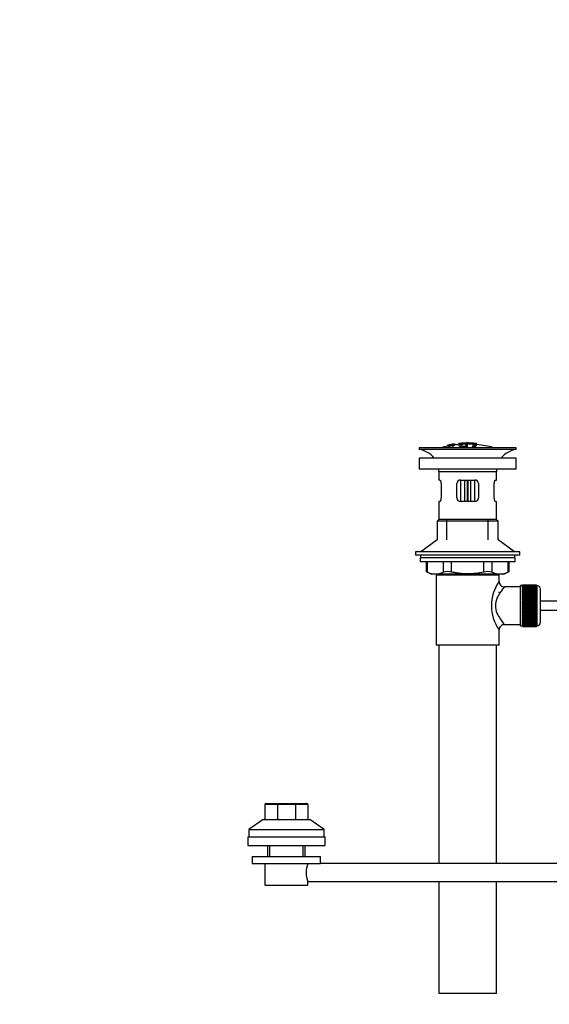
# Model space of a CAD drawing. Units: millimetres. Extents: x 0 to 1492, y 0 to 1831.
# Drawn here: x 0 to 295, y 734 to 1283 of the extents above; entities that cross this region are included whole.
import ezdxf
from ezdxf import colors
from ezdxf.entities.mleader import LeaderData, LeaderLine
from ezdxf.math import Vec2, Vec3

# ---------------------------------------------------------------- set-up
doc = ezdxf.new("R2010")
doc.units = ezdxf.units.MM
doc.layers.add('DV4_Défaut', color=7, linetype='Continuous')
doc.layers.add('Défaut', color=7, linetype='Continuous')

# ---------------------------------------------------------------- blocks, each defined once
blk = doc.blocks.new('_DOT')
at = {"color": 0}
blk.add_line((0, 0), (-1, 0), dxfattribs=at)
at = {"color": 0, "const_width": 0.333}
blk.add_lwpolyline([(-0.1665, 0, 1), (0.1665, 0, 1)], format="xyb", close=True, dxfattribs=at)
blk = doc.blocks.new('SE3')
at = {"layer": 'DV4_Défaut', "color": 7, "linetype": 'Continuous'}
for p, q in [((276.33, 1044.32), (222.33, 1044.32)), ((222.33, 1044.32), (222.33, 1043.32)), ((276.33, 1043.32), (222.33, 1043.32)), ((238.26, 1045.43), (238.26, 1045.49)), ((238.26, 1045.43), (238.26, 1045.25)), ((239.51, 1045.59), (239.55, 1045.54)), ((239.55, 1045.54), (239.55, 1045.21)), ((240.42, 1046.17), (239.98, 1046.09)), ((241.04, 1045.39), (241, 1045.48)), ((241.04, 1045.39), (241.04, 1044.32)), ((242.13, 1046.48), (242.13, 1046.46)), ((242.13, 1046.46), (242.13, 1046.36)), ((242.13, 1046.19), (242.13, 1046.13)), ((242.13, 1046.13), (242.13, 1045.96)), ((244.33, 1046.67), (244.33, 1045.77)), ((244.83, 1046.68), (244.83, 1046.07)), ((248.33, 1046.09), (248.33, 1045.67)), ((248.33, 1045.18), (248.33, 1044.93)), ((248.83, 1046.96), (248.83, 1047.04)), ((249.33, 1045.68), (249.33, 1046.1)), ((249.33, 1044.77), (249.33, 1045.19)), ((249.83, 1047.04), (249.83, 1046.96)), ((252.66, 1044.87), (252.66, 1044.32)), ((253.83, 1046.68), (253.83, 1046.07)), ((254.33, 1045.77), (254.33, 1046.67)), ((254.33, 1046.45), (254.33, 1046.1)), ((276.33, 1043.32), (276.33, 1044.32)), ((276.33, 1038.42), (222.33, 1038.42)), ((222.33, 1038.42), (222.33, 1032.42)), ((276.33, 1032.42), (276.33, 1038.42)), ((276.33, 1032.42), (222.33, 1032.42)), ((265.33, 1030.82), (233.33, 1030.82)), ((233.33, 1030.82), (233.33, 1026.32)), ((233.84, 1026.32), (233.33, 1026.32)), ((245.33, 1026.32), (245.33, 1014.32)), ((245.33, 1026.32), (253.33, 1026.32)), ((247.83, 1014.32), (247.83, 1026.32)), ((249, 1026.32), (249, 1014.32)), ((249.66, 1014.32), (249.66, 1026.32)), ((250.83, 1026.32), (250.83, 1014.32)), ((253.33, 1014.32), (253.33, 1026.32)), ((264.82, 1026.32), (265.33, 1026.32)), ((265.33, 1026.32), (265.33, 1030.82)), ((234.5, 1024.32), (234.5, 1016.32)), ((243.33, 1016.32), (243.33, 1024.32)), ((255.33, 1024.32), (255.33, 1016.32)), ((264.16, 1016.32), (264.16, 1024.32)), ((233.84, 1014.32), (233.33, 1014.32)), ((233.33, 1014.32), (233.33, 1004.32)), ((253.33, 1014.32), (245.33, 1014.32)), ((264.82, 1014.32), (265.33, 1014.32)), ((265.33, 1004.32), (265.33, 1014.32)), ((233.33, 1004.32), (232.33, 1003.32)), ((265.33, 1004.32), (233.33, 1004.32)), ((237.83, 992.97), (237.83, 1004.32)), ((260.83, 992.97), (260.83, 1004.32)), ((266.33, 1003.32), (265.33, 1004.32)), ((266.33, 1003.32), (232.33, 1003.32)), ((232.33, 1003.32), (232.33, 992.97)), ((266.33, 992.97), (266.33, 1003.32)), ((232.33, 992.97), (223.33, 986.42)), ((275.33, 986.42), (266.33, 992.97)), ((278.33, 986.42), (220.33, 986.42)), ((220.33, 986.42), (220.33, 984.42)), ((278.33, 984.42), (220.33, 984.42)), ((275.83, 983.02), (222.83, 983.02)), ((222.83, 983.02), (222.83, 980.82)), ((223.08, 984.42), (223.08, 983.02)), ((275.58, 983.02), (275.58, 984.42)), ((275.83, 980.82), (275.83, 983.02)), ((278.33, 984.42), (278.33, 986.42)), ((275.83, 980.82), (222.83, 980.82)), ((226.15, 980.82), (226.15, 975.3)), ((226.81, 980.82), (226.81, 975.06)), ((235.91, 975.06), (235.91, 980.82)), ((240.24, 980.82), (240.24, 975.06)), ((258.42, 975.06), (258.42, 980.82)), ((262.75, 980.82), (262.75, 975.06)), ((271.85, 975.06), (271.85, 980.82)), ((272.52, 975.3), (272.52, 980.82)), ((226.15, 975.32), (229.15, 973.82)), ((269.52, 973.82), (229.15, 973.82)), ((266.83, 973.32), (231.83, 973.32)), ((231.83, 973.32), (231.83, 934.32)), ((232.33, 973.82), (232.33, 973.32)), ((237.83, 973.32), (237.83, 973.82)), ((260.83, 973.32), (260.83, 973.82)), ((266.33, 973.32), (266.33, 973.82)), ((266.83, 969.82), (266.83, 973.32)), ((269.52, 973.82), (272.52, 975.32)), ((278.83, 966.82), (269.75, 966.82)), ((278.83, 945.07), (278.83, 967.57)), ((279.83, 967.57), (278.83, 967.57)), ((279.83, 967.82), (279.83, 967.8)), ((287.63, 967.82), (279.83, 967.82)), ((279.83, 967.8), (287.63, 967.8)), ((279.83, 967.75), (279.83, 967.8)), ((279.83, 967.75), (279.83, 967.68)), ((287.63, 967.75), (279.83, 967.75)), ((279.83, 967.68), (287.63, 967.68)), ((279.83, 967.6), (279.83, 967.68)), ((279.83, 967.6), (279.83, 967.47)), ((287.63, 967.6), (279.83, 967.6)), ((279.83, 967.47), (287.63, 967.47)), ((279.83, 967.35), (279.83, 967.47)), ((279.83, 967.35), (279.83, 967.17)), ((287.63, 967.35), (279.83, 967.35)), ((279.83, 967.17), (287.63, 967.17)), ((279.83, 967.01), (279.83, 967.17)), ((279.83, 967.01), (279.83, 966.78)), ((287.63, 967.01), (279.83, 967.01)), ((279.83, 966.78), (287.63, 966.78)), ((279.83, 966.58), (279.83, 966.78)), ((279.83, 966.58), (279.83, 966.31)), ((287.63, 966.58), (279.83, 966.58)), ((279.83, 966.31), (287.63, 966.31)), ((279.83, 966.07), (279.83, 966.31)), ((279.83, 966.07), (279.83, 965.76)), ((287.63, 966.07), (279.83, 966.07)), ((279.83, 965.76), (287.63, 965.76)), ((279.83, 965.49), (279.83, 965.76)), ((279.83, 965.49), (279.83, 965.13)), ((287.63, 965.49), (279.83, 965.49)), ((287.63, 967.82), (287.63, 967.8)), ((287.63, 967.8), (287.63, 967.75)), ((287.63, 967.75), (287.63, 967.68)), ((287.63, 967.68), (287.63, 967.6)), ((287.63, 967.6), (287.63, 967.47)), ((287.83, 967.57), (287.63, 967.57)), ((287.63, 967.47), (287.63, 967.35)), ((287.63, 967.35), (287.63, 967.17)), ((287.63, 967.17), (287.63, 967.01)), ((287.63, 967.01), (287.63, 966.78)), ((287.63, 966.78), (287.63, 966.58)), ((287.63, 966.58), (287.63, 966.31)), ((287.63, 966.31), (287.63, 966.07)), ((287.63, 966.07), (287.63, 965.76)), ((287.63, 965.76), (287.63, 965.49)), ((287.63, 965.49), (287.63, 965.13)), ((287.83, 967.57), (287.83, 945.07)), ((289.83, 947.07), (289.83, 965.57)), ((266.83, 963.48), (266.83, 964.07)), ((279.83, 965.13), (287.63, 965.13)), ((279.83, 964.83), (279.83, 965.13)), ((279.83, 964.83), (279.83, 964.44)), ((287.63, 964.83), (279.83, 964.83)), ((279.83, 964.44), (287.63, 964.44)), ((279.83, 964.1), (279.83, 964.44)), ((279.83, 964.1), (279.83, 963.67)), ((287.63, 964.1), (279.83, 964.1)), ((279.83, 963.67), (287.63, 963.67)), ((279.83, 963.34), (279.83, 963.67)), ((287.63, 963.34), (279.83, 963.34)), ((279.83, 963.31), (279.83, 963.34)), ((279.83, 963.31), (279.83, 962.85)), ((287.63, 963.31), (279.83, 963.31)), ((279.83, 962.85), (287.63, 962.85)), ((279.83, 962.52), (279.83, 962.85)), ((287.63, 962.52), (279.83, 962.52)), ((279.83, 962.46), (279.83, 962.52)), ((279.83, 962.46), (279.83, 961.98)), ((287.63, 962.46), (279.83, 962.46)), ((279.83, 961.98), (287.63, 961.98)), ((279.83, 961.65), (279.83, 961.98)), ((287.63, 961.65), (279.83, 961.65)), ((279.83, 961.57), (279.83, 961.65)), ((279.83, 961.57), (279.83, 961.06)), ((287.63, 961.57), (279.83, 961.57)), ((279.83, 961.06), (287.63, 961.06)), ((279.83, 960.75), (279.83, 961.06)), ((287.63, 960.75), (279.83, 960.75)), ((279.83, 960.63), (279.83, 960.75)), ((279.83, 960.63), (279.83, 960.1)), ((287.63, 960.63), (279.83, 960.63)), ((279.83, 960.1), (287.63, 960.1)), ((279.83, 959.8), (279.83, 960.1)), ((287.63, 959.8), (279.83, 959.8)), ((279.83, 959.66), (279.83, 959.8)), ((287.63, 965.13), (287.63, 964.83)), ((287.63, 964.83), (287.63, 964.44)), ((287.63, 964.44), (287.63, 964.1)), ((287.63, 964.1), (287.63, 963.67)), ((287.63, 963.67), (287.63, 963.34)), ((287.63, 963.34), (287.63, 963.31)), ((287.63, 963.31), (287.63, 962.85)), ((287.63, 962.85), (287.63, 962.52)), ((287.63, 962.52), (287.63, 962.46)), ((287.63, 962.46), (287.63, 961.98)), ((287.63, 961.98), (287.63, 961.65)), ((287.63, 961.65), (287.63, 961.57)), ((287.63, 961.57), (287.63, 961.06)), ((287.63, 961.06), (287.63, 960.75)), ((287.63, 960.75), (287.63, 960.63)), ((287.63, 960.63), (287.63, 960.1)), ((287.63, 960.1), (287.63, 959.8)), ((287.63, 959.8), (287.63, 959.66)), ((279.83, 959.66), (279.83, 959.11)), ((287.63, 959.66), (279.83, 959.66)), ((279.83, 959.11), (287.63, 959.11)), ((279.83, 958.83), (279.83, 959.11)), ((287.63, 958.83), (279.83, 958.83)), ((279.83, 958.66), (279.83, 958.83)), ((279.83, 958.66), (279.83, 958.1)), ((287.63, 958.66), (279.83, 958.66)), ((279.83, 958.1), (287.63, 958.1)), ((279.83, 957.83), (279.83, 958.1)), ((287.63, 957.83), (279.83, 957.83)), ((279.83, 957.64), (279.83, 957.83)), ((279.83, 957.64), (279.83, 957.07)), ((287.63, 957.64), (279.83, 957.64)), ((279.83, 957.07), (287.63, 957.07)), ((279.83, 956.83), (279.83, 957.07)), ((287.63, 956.83), (279.83, 956.83)), ((279.83, 956.61), (279.83, 956.83)), ((279.83, 956.61), (279.83, 956.04)), ((287.63, 956.61), (279.83, 956.61)), ((279.83, 956.04), (287.63, 956.04)), ((279.83, 955.82), (279.83, 956.04)), ((287.63, 955.82), (279.83, 955.82)), ((279.83, 955.58), (279.83, 955.82)), ((279.83, 955.58), (279.83, 955.01)), ((287.63, 955.58), (279.83, 955.58)), ((279.83, 955.01), (287.63, 955.01)), ((279.83, 954.81), (279.83, 955.01)), ((287.63, 954.81), (279.83, 954.81)), ((279.83, 954.55), (279.83, 954.81)), ((279.83, 954.55), (279.83, 953.99)), ((287.63, 954.55), (279.83, 954.55)), ((287.63, 959.66), (287.63, 959.11)), ((287.63, 959.11), (287.63, 958.83)), ((287.63, 958.83), (287.63, 958.66)), ((287.63, 958.66), (287.63, 958.1)), ((287.63, 958.1), (287.63, 957.83)), ((287.63, 957.83), (287.63, 957.64)), ((287.63, 957.64), (287.63, 957.07)), ((287.63, 957.07), (287.63, 956.83)), ((287.63, 956.83), (287.63, 956.61)), ((287.63, 956.61), (287.63, 956.04)), ((287.63, 956.04), (287.63, 955.82)), ((287.63, 955.82), (287.63, 955.58)), ((287.63, 955.58), (287.63, 955.01)), ((287.63, 955.01), (287.63, 954.81)), ((287.63, 954.81), (287.63, 954.55)), ((287.63, 954.55), (287.63, 953.99)), ((409.7, 958.82), (289.83, 958.82)), ((279.83, 953.99), (287.63, 953.99)), ((279.83, 953.82), (279.83, 953.99)), ((287.63, 953.82), (279.83, 953.82)), ((279.83, 953.54), (279.83, 953.82)), ((279.83, 953.54), (279.83, 952.99)), ((287.63, 953.54), (279.83, 953.54)), ((279.83, 952.99), (287.63, 952.99)), ((279.83, 952.85), (279.83, 952.99)), ((287.63, 952.85), (279.83, 952.85)), ((279.83, 952.55), (279.83, 952.85)), ((279.83, 952.55), (279.83, 952.02)), ((287.63, 952.55), (279.83, 952.55)), ((279.83, 952.02), (287.63, 952.02)), ((279.83, 951.9), (279.83, 952.02)), ((287.63, 951.9), (279.83, 951.9)), ((279.83, 951.59), (279.83, 951.9)), ((279.83, 951.59), (279.83, 951.08)), ((287.63, 951.59), (279.83, 951.59)), ((279.83, 951.08), (287.63, 951.08)), ((279.83, 950.99), (279.83, 951.08)), ((287.63, 950.99), (279.83, 950.99)), ((279.83, 950.67), (279.83, 950.99)), ((279.83, 950.67), (279.83, 950.18)), ((287.63, 950.67), (279.83, 950.67)), ((279.83, 950.18), (287.63, 950.18)), ((279.83, 950.13), (279.83, 950.18)), ((287.63, 950.13), (279.83, 950.13)), ((279.83, 949.8), (279.83, 950.13)), ((279.83, 949.8), (279.83, 949.34)), ((287.63, 949.8), (279.83, 949.8)), ((279.83, 949.34), (287.63, 949.34)), ((279.83, 949.31), (279.83, 949.34)), ((287.63, 949.31), (279.83, 949.31)), ((279.83, 948.97), (279.83, 949.31)), ((279.83, 948.97), (279.83, 948.55)), ((287.63, 948.97), (279.83, 948.97)), ((287.63, 953.99), (287.63, 953.82)), ((287.63, 953.82), (287.63, 953.54)), ((287.63, 953.54), (287.63, 952.99)), ((287.63, 952.99), (287.63, 952.85)), ((287.63, 952.85), (287.63, 952.55)), ((287.63, 952.55), (287.63, 952.02)), ((287.63, 952.02), (287.63, 951.9)), ((287.63, 951.9), (287.63, 951.59)), ((287.63, 951.59), (287.63, 951.08)), ((287.63, 951.08), (287.63, 950.99)), ((287.63, 950.99), (287.63, 950.67)), ((287.63, 950.67), (287.63, 950.18)), ((287.63, 950.18), (287.63, 950.13)), ((287.63, 950.13), (287.63, 949.8)), ((287.63, 949.8), (287.63, 949.34)), ((287.63, 949.34), (287.63, 949.31)), ((287.63, 949.31), (287.63, 948.97)), ((287.63, 948.97), (287.63, 948.55)), ((289.83, 953.82), (409.7, 953.82)), ((269.83, 945.82), (278.83, 945.82)), ((278.83, 945.07), (279.83, 945.07)), ((279.83, 948.21), (279.83, 948.55)), ((279.83, 948.55), (287.63, 948.55)), ((279.83, 948.21), (279.83, 947.82)), ((287.63, 948.21), (279.83, 948.21)), ((279.83, 947.51), (279.83, 947.82)), ((279.83, 947.82), (287.63, 947.82)), ((279.83, 947.51), (279.83, 947.16)), ((287.63, 947.51), (279.83, 947.51)), ((279.83, 946.89), (279.83, 947.16)), ((279.83, 947.16), (287.63, 947.16)), ((279.83, 946.89), (279.83, 946.57)), ((287.63, 946.89), (279.83, 946.89)), ((279.83, 946.33), (279.83, 946.57)), ((279.83, 946.57), (287.63, 946.57)), ((279.83, 946.33), (279.83, 946.07)), ((287.63, 946.33), (279.83, 946.33)), ((279.83, 945.86), (279.83, 946.07)), ((279.83, 946.07), (287.63, 946.07)), ((279.83, 945.86), (279.83, 945.64)), ((287.63, 945.86), (279.83, 945.86)), ((279.83, 945.48), (279.83, 945.64)), ((279.83, 945.64), (287.63, 945.64)), ((279.83, 945.48), (279.83, 945.3)), ((287.63, 945.48), (279.83, 945.48)), ((279.83, 945.18), (279.83, 945.3)), ((279.83, 945.3), (287.63, 945.3)), ((279.83, 945.18), (279.83, 945.05)), ((287.63, 945.18), (279.83, 945.18)), ((279.83, 944.97), (279.83, 945.05)), ((279.83, 945.05), (287.63, 945.05)), ((279.83, 944.97), (279.83, 944.89)), ((287.63, 944.97), (279.83, 944.97)), ((279.83, 944.85), (279.83, 944.89)), ((279.83, 944.89), (287.63, 944.89)), ((279.83, 944.85), (279.83, 944.83)), ((287.63, 944.85), (279.83, 944.85)), ((279.83, 944.83), (287.63, 944.83)), ((287.63, 948.55), (287.63, 948.21)), ((287.63, 948.21), (287.63, 947.82)), ((287.63, 947.82), (287.63, 947.51)), ((287.63, 947.51), (287.63, 947.16)), ((287.63, 947.16), (287.63, 946.89)), ((287.63, 946.89), (287.63, 946.57)), ((287.63, 946.57), (287.63, 946.33)), ((287.63, 946.33), (287.63, 946.07)), ((287.63, 946.07), (287.63, 945.86)), ((287.63, 945.86), (287.63, 945.64)), ((287.63, 945.64), (287.63, 945.48)), ((287.63, 945.48), (287.63, 945.3)), ((287.63, 945.3), (287.63, 945.18)), ((287.63, 945.18), (287.63, 945.05)), ((287.63, 945.07), (287.83, 945.07)), ((287.63, 945.05), (287.63, 944.97)), ((287.63, 944.97), (287.63, 944.89)), ((287.63, 944.89), (287.63, 944.85)), ((287.63, 944.85), (287.63, 944.83)), ((266.83, 934.32), (266.83, 942.82)), ((266.83, 934.32), (231.83, 934.32)), ((233.33, 934.32), (233.33, 812.69)), ((265.33, 812.69), (265.33, 934.32)), ((136.46, 845.59), (136.46, 837.19)), ((143.49, 845.59), (136.46, 845.59)), ((137.06, 846.19), (143.74, 846.19)), ((143.49, 845.59), (143.49, 837.19)), ((153.43, 845.59), (143.49, 845.59)), ((143.74, 846.19), (153.18, 846.19)), ((153.18, 846.19), (159.86, 846.19)), ((153.43, 845.59), (153.43, 837.19)), ((160.46, 845.59), (153.43, 845.59)), ((160.46, 845.59), (160.46, 837.19)), ((135.46, 837.19), (127.46, 831.69)), ((135.46, 837.19), (161.46, 837.19)), ((169.46, 831.69), (161.46, 837.19)), ((127.46, 831.69), (169.46, 831.69)), ((127.46, 831.69), (127.46, 827.69)), ((169.46, 827.69), (169.46, 831.69)), ((126.96, 827.69), (169.96, 827.69)), ((126.96, 827.69), (126.96, 822.69)), ((126.96, 822.69), (169.96, 822.69)), ((137.96, 822.69), (137.96, 816.69)), ((139.15, 816.69), (139.15, 822.69)), ((157.78, 816.69), (157.78, 822.69)), ((158.96, 816.69), (158.96, 822.69)), ((169.96, 822.69), (169.96, 827.69)), ((129.46, 816.69), (167.46, 816.69)), ((129.46, 816.69), (129.46, 812.69)), ((129.46, 812.69), (167.46, 812.69)), ((136.46, 812.69), (136.46, 800.69)), ((167.46, 812.69), (167.46, 816.69)), ((407.46, 812.69), (167.46, 812.69)), ((136.46, 800.69), (160.46, 800.69)), ((160.46, 802.69), (407.46, 802.69)), ((160.46, 800.69), (160.46, 802.69)), ((233.33, 802.69), (233.33, 740.32)), ((265.33, 740.32), (265.33, 802.69)), ((265.33, 740.32), (233.33, 740.32))]:
    blk.add_line(p, q, dxfattribs=at)
for centre, radius, start, end in [((220.73, 1030.82), 12.6, 37.0898, 82.6956), ((249.33, 991.26), 55.06, 101.599, 105.4901), ((248.72, 1001.84), 45.12, 98.924, 98.9738), ((249.33, 991.26), 55.06, 95.2379, 97.3278), ((250.05, 992.1), 54.96, 90.7547, 91.2662), ((248.6, 992.1), 54.96, 88.7154, 89.2453), ((249.33, 991.26), 55.06, 74.5099, 84.7899), ((277.93, 1030.82), 12.6, 97.3044, 142.9102), ((220.73, 1030.82), 12.6, 0, 7.294), ((277.93, 1030.82), 12.6, 172.706, 180), ((245.33, 1024.32), 2, 90, 180), ((253.33, 1024.32), 2, 0, 90), ((245.33, 1016.32), 2, 180, 270), ((253.33, 1016.32), 2, 270, 0), ((192.9, 890.54), 91.07, 68.1338, 68.5872), ((231.36, 985.52), 11.41, 246.5211, 293.4789), ((238.07, 966.61), 8.72, 75.6237, 104.3763), ((260.59, 966.61), 8.72, 75.6226, 104.3774), ((267.3, 985.52), 11.41, 246.5211, 293.4789), ((305.77, 890.54), 91.07, 111.4128, 111.8662), ((285.72, 956.32), 23.21, 144.439, 215.5611), ((269.79, 969.8), 2.95, 179.4919, 269.4465), ((287.83, 965.57), 2, 0, 90), ((269.79, 942.85), 2.95, 89.1446, 180.4683), ((287.83, 947.07), 2, 270, 0), ((137.06, 845.59), 0.6, 90, 180), ((159.86, 845.59), 0.6, 0, 90), ((171.39, 807.69), 12.02, 155.4193, 204.5807)]:
    blk.add_arc(centre, radius, start, end, dxfattribs=at)
for centre, start_param, end_param in [((143.74, 845.59), 0, 1.570796), ((153.18, 845.59), 4.712389, 6.283185)]:
    blk.add_ellipse(centre, major_axis=(0, 0.6), ratio=0.414214, start_param=start_param, end_param=end_param, dxfattribs=at)
for points, knots in [([(241, 1045.48), (241.22, 1045.52), (241.43, 1045.56), (241.7, 1045.66), (241.74, 1045.71), (241.75, 1045.78), (241.74, 1045.81), (241.54, 1045.84), (241.33, 1045.83), (241.01, 1045.77), (240.91, 1045.75), (240.76, 1045.7), (240.72, 1045.68), (240.61, 1045.62), (240.57, 1045.57), (240.42, 1045.44), (240.32, 1045.35), (239.7, 1045.13), (239.19, 1045.02), (238.44, 1044.95), (238.24, 1044.98), (238.17, 1045.11), (238.22, 1045.19), (238.66, 1045.39), (239.08, 1045.51), (239.51, 1045.59)], [0, 0, 0, 0, 0.0625, 0.0625, 0.125, 0.125, 0.1875, 0.1875, 0.25, 0.25, 0.28125, 0.28125, 0.3125, 0.3125, 0.375, 0.375, 0.5, 0.5, 0.625, 0.625, 0.75, 0.75, 0.875, 0.875, 1, 1, 1, 1]), ([(238.26, 1045.76), (238.9, 1045.9), (239.54, 1046.03), (240.83, 1046.26), (241.48, 1046.37), (242.13, 1046.46)], [0, 0, 0, 0, 0.5, 0.5, 1, 1, 1, 1]), ([(238.26, 1045.49), (238.9, 1045.63), (239.54, 1045.75), (240.83, 1045.99), (241.48, 1046.09), (242.13, 1046.19)], [0, 0, 0, 0, 0.5, 0.5, 1, 1, 1, 1]), ([(242.13, 1046.13), (241.48, 1046.04), (240.84, 1045.93), (239.54, 1045.7), (238.9, 1045.57), (238.26, 1045.43)], [0, 0, 0, 0, 0.5, 0.5, 1, 1, 1, 1]), ([(239.98, 1046.09), (239.69, 1046.04), (239.41, 1045.98), (238.83, 1045.86), (238.55, 1045.8), (238.26, 1045.74)], [0, 0, 0, 0, 0.5, 0.5, 1, 1, 1, 1]), ([(238.26, 1045.6), (238.48, 1045.66), (238.69, 1045.72), (239.13, 1045.83), (239.35, 1045.88), (239.6, 1045.95), (239.65, 1045.96), (239.75, 1045.98), (239.8, 1045.99), (239.88, 1046.02), (239.91, 1046.03), (239.94, 1046.04), (239.95, 1046.04), (239.97, 1046.05), (239.97, 1046.05), (239.98, 1046.06), (239.98, 1046.06), (239.98, 1046.07), (239.98, 1046.08), (239.98, 1046.08), (239.98, 1046.09)], [0, 0, 0, 0, 0.25, 0.25, 0.5, 0.5, 0.5625, 0.5625, 0.625, 0.625, 0.6875, 0.6875, 0.71875, 0.71875, 0.75, 0.75, 0.8125, 0.8125, 0.875, 1, 1, 1, 1]), ([(240.02, 1046.02), (239.98, 1046), (239.93, 1045.99), (239.82, 1045.96), (239.75, 1045.94), (239.54, 1045.88), (239.38, 1045.84), (238.9, 1045.72), (238.58, 1045.63), (238.26, 1045.55)], [0, 0, 0, 0, 0.125, 0.125, 0.25, 0.25, 0.5, 0.5, 1, 1, 1, 1]), ([(239.55, 1045.54), (239.34, 1045.49), (239.12, 1045.44), (238.82, 1045.33), (238.73, 1045.29), (238.64, 1045.2), (238.64, 1045.16), (238.72, 1045.11), (238.81, 1045.09), (239.16, 1045.11), (239.41, 1045.16), (239.77, 1045.27), (239.85, 1045.33), (240.03, 1045.46), (240.08, 1045.54), (240.35, 1045.68), (240.49, 1045.73), (240.86, 1045.82), (241.08, 1045.86), (241.51, 1045.92), (241.71, 1045.94), (242, 1045.93), (242.09, 1045.92), (242.25, 1045.84), (242.22, 1045.76), (241.87, 1045.57), (241.47, 1045.46), (241.04, 1045.39)], [0, 0, 0, 0, 0.0625, 0.0625, 0.125, 0.125, 0.1875, 0.1875, 0.25, 0.25, 0.3125, 0.3125, 0.375, 0.375, 0.5, 0.5, 0.5625, 0.5625, 0.625, 0.625, 0.6875, 0.6875, 0.75, 0.75, 0.875, 0.875, 1, 1, 1, 1]), ([(240.42, 1046.17), (240.42, 1046.15), (240.41, 1046.13), (240.43, 1046.11), (240.43, 1046.1), (240.44, 1046.1), (240.47, 1046.09), (240.49, 1046.09), (240.52, 1046.09), (240.56, 1046.09), (240.59, 1046.09), (240.63, 1046.1), (240.68, 1046.1), (240.72, 1046.11), (240.78, 1046.11), (240.83, 1046.12), (240.9, 1046.13), (240.96, 1046.14), (241.03, 1046.15), (241.1, 1046.16), (241.17, 1046.18), (241.24, 1046.19), (241.31, 1046.2), (241.38, 1046.21), (241.44, 1046.23), (241.49, 1046.24), (241.53, 1046.25), (241.57, 1046.26), (241.6, 1046.27), (241.63, 1046.28), (241.65, 1046.28), (241.69, 1046.3), (241.7, 1046.31), (241.7, 1046.32), (241.7, 1046.34), (241.7, 1046.37), (241.7, 1046.38)], [0, 0, 0, 0, 0.253281, 0.253281, 0.253281, 0.325224, 0.325224, 0.325224, 0.37194, 0.37194, 0.37194, 0.410177, 0.410177, 0.410177, 0.448282, 0.448282, 0.448282, 0.491287, 0.491287, 0.491287, 0.535371, 0.535371, 0.535371, 0.582029, 0.582029, 0.582029, 0.621941, 0.621941, 0.621941, 0.663591, 0.663591, 0.663591, 0.743208, 0.743208, 0.743208, 1, 1, 1, 1]), ([(241.7, 1046.38), (241.49, 1046.35), (241.27, 1046.32), (240.85, 1046.24), (240.64, 1046.21), (240.42, 1046.17)], [0, 0, 0, 0, 0.5, 0.5, 1, 1, 1, 1]), ([(242.13, 1046.46), (242.13, 1046.45), (242.14, 1046.42), (242.13, 1046.37), (242.12, 1046.37), (242.11, 1046.35), (242.09, 1046.34)], [0, 0, 0, 0, 0.820766, 0.820766, 0.820766, 1, 1, 1, 1]), ([(252.66, 1044.87), (253.51, 1045.03), (254.08, 1045.25), (254.45, 1045.71), (254.25, 1045.95), (253.14, 1046.37), (252.24, 1046.54), (250.11, 1046.72), (248.9, 1046.73), (246.71, 1046.58), (245.77, 1046.42), (244.52, 1046.02), (244.25, 1045.79), (244.47, 1045.32), (244.96, 1045.09), (246.55, 1044.75), (247.62, 1044.64), (248.78, 1044.62)], [0, 0, 0, 0, 0.125, 0.125, 0.25, 0.25, 0.375, 0.375, 0.5, 0.5, 0.625, 0.625, 0.75, 0.75, 0.875, 0.875, 1, 1, 1, 1]), ([(244.83, 1046.68), (244.78, 1046.68), (244.72, 1046.67), (244.67, 1046.67), (244.61, 1046.66), (244.56, 1046.66), (244.52, 1046.66), (244.48, 1046.66), (244.44, 1046.66), (244.41, 1046.66), (244.38, 1046.66), (244.36, 1046.66), (244.34, 1046.66), (244.33, 1046.66), (244.33, 1046.67), (244.33, 1046.67), (244.34, 1046.67), (244.36, 1046.68), (244.38, 1046.68), (244.4, 1046.69), (244.44, 1046.7), (244.48, 1046.7), (244.52, 1046.71), (244.56, 1046.71), (244.61, 1046.72), (244.67, 1046.73), (244.72, 1046.73), (244.78, 1046.74), (244.8, 1046.74), (244.81, 1046.74), (244.83, 1046.74)], [0, 0, 0, 0, 0.10717, 0.10717, 0.10717, 0.214497, 0.214497, 0.214497, 0.321369, 0.321369, 0.321369, 0.427848, 0.427848, 0.427848, 0.534344, 0.534344, 0.534344, 0.641255, 0.641255, 0.641255, 0.748804, 0.748804, 0.748804, 0.856943, 0.856943, 0.856943, 0.96537, 0.96537, 0.96537, 1, 1, 1, 1]), ([(244.83, 1046.74), (245.5, 1046.81), (246.16, 1046.86), (247.5, 1046.93), (248.16, 1046.95), (248.83, 1046.96)], [0, 0, 0, 0, 0.5, 0.5, 1, 1, 1, 1]), ([(253.83, 1046.68), (252.34, 1046.82), (250.85, 1046.9), (247.84, 1046.9), (246.33, 1046.82), (244.83, 1046.68)], [0, 0, 0, 0, 0.5, 0.5, 1, 1, 1, 1]), ([(248.33, 1044.93), (247.46, 1044.98), (246.69, 1045.09), (245.61, 1045.38), (245.33, 1045.56), (245.34, 1045.93), (245.64, 1046.11), (246.73, 1046.4), (247.51, 1046.51), (249.25, 1046.6), (250.19, 1046.58), (251.81, 1046.42), (252.48, 1046.29), (253.29, 1045.96), (253.42, 1045.77), (253.11, 1045.41), (252.66, 1045.24), (252, 1045.12)], [0, 0, 0, 0, 0.125, 0.125, 0.25, 0.25, 0.375, 0.375, 0.5, 0.5, 0.625, 0.625, 0.75, 0.75, 0.875, 0.875, 1, 1, 1, 1]), ([(249.33, 1046.1), (249.33, 1046.11), (249.32, 1046.12), (249.3, 1046.13), (249.28, 1046.14), (249.25, 1046.15), (249.22, 1046.16), (249.18, 1046.17), (249.14, 1046.17), (249.09, 1046.18), (249.04, 1046.18), (248.99, 1046.19), (248.93, 1046.19), (248.88, 1046.19), (248.82, 1046.19), (248.77, 1046.19), (248.71, 1046.19), (248.66, 1046.18), (248.61, 1046.18), (248.56, 1046.17), (248.52, 1046.17), (248.48, 1046.16), (248.44, 1046.15), (248.4, 1046.14), (248.38, 1046.13), (248.36, 1046.12), (248.34, 1046.11), (248.33, 1046.1), (248.33, 1046.1), (248.33, 1046.09), (248.33, 1046.09)], [0, 0, 0, 0, 0.109566, 0.109566, 0.109566, 0.219322, 0.219322, 0.219322, 0.328068, 0.328068, 0.328068, 0.434913, 0.434913, 0.434913, 0.540141, 0.540141, 0.540141, 0.64474, 0.64474, 0.64474, 0.749931, 0.749931, 0.749931, 0.856666, 0.856666, 0.856666, 0.965256, 0.965256, 0.965256, 1, 1, 1, 1]), ([(248.33, 1045.67), (248.33, 1045.66), (248.34, 1045.65), (248.36, 1045.63), (248.38, 1045.62), (248.41, 1045.61), (248.45, 1045.6), (248.48, 1045.59), (248.53, 1045.58), (248.58, 1045.58), (248.62, 1045.57), (248.68, 1045.57), (248.73, 1045.56), (248.79, 1045.56), (248.84, 1045.56), (248.9, 1045.56), (248.95, 1045.57), (249.01, 1045.57), (249.05, 1045.58), (249.1, 1045.58), (249.15, 1045.59), (249.19, 1045.6), (249.23, 1045.61), (249.26, 1045.62), (249.28, 1045.63), (249.31, 1045.64), (249.32, 1045.66), (249.33, 1045.67), (249.33, 1045.67), (249.33, 1045.68), (249.33, 1045.68)], [0, 0, 0, 0, 0.110628, 0.110628, 0.110628, 0.221474, 0.221474, 0.221474, 0.330848, 0.330848, 0.330848, 0.437474, 0.437474, 0.437474, 0.541773, 0.541773, 0.541773, 0.645168, 0.645168, 0.645168, 0.749384, 0.749384, 0.749384, 0.855769, 0.855769, 0.855769, 0.964804, 0.964804, 0.964804, 1, 1, 1, 1]), ([(249.33, 1045.19), (249.33, 1045.2), (249.32, 1045.22), (249.3, 1045.23), (249.28, 1045.25), (249.25, 1045.26), (249.22, 1045.27), (249.18, 1045.28), (249.13, 1045.29), (249.08, 1045.3), (249.04, 1045.31), (248.98, 1045.31), (248.93, 1045.31), (248.87, 1045.32), (248.82, 1045.32), (248.76, 1045.31), (248.71, 1045.31), (248.66, 1045.31), (248.61, 1045.3), (248.56, 1045.29), (248.51, 1045.28), (248.48, 1045.27), (248.44, 1045.26), (248.41, 1045.25), (248.38, 1045.23), (248.36, 1045.22), (248.34, 1045.21), (248.33, 1045.19), (248.33, 1045.19), (248.33, 1045.18), (248.33, 1045.18)], [0, 0, 0, 0, 0.111933, 0.111933, 0.111933, 0.224119, 0.224119, 0.224119, 0.334253, 0.334253, 0.334253, 0.440597, 0.440597, 0.440597, 0.543765, 0.543765, 0.543765, 0.64572, 0.64572, 0.64572, 0.748785, 0.748785, 0.748785, 0.854767, 0.854767, 0.854767, 0.964342, 0.964342, 0.964342, 1, 1, 1, 1]), ([(249.83, 1046.96), (250.5, 1046.95), (251.17, 1046.93), (252.5, 1046.86), (253.17, 1046.81), (253.83, 1046.74)], [0, 0, 0, 0, 0.5, 0.5, 1, 1, 1, 1]), ([(252, 1045.12), (251.96, 1045.11), (251.92, 1045.1), (251.89, 1045.09), (251.87, 1045.08), (251.85, 1045.06), (251.84, 1045.05), (251.83, 1045.04), (251.83, 1045.02), (251.84, 1045), (251.85, 1044.99), (251.87, 1044.97), (251.9, 1044.96), (251.93, 1044.94), (251.96, 1044.92), (252.01, 1044.91), (252.05, 1044.9), (252.11, 1044.89), (252.16, 1044.88), (252.21, 1044.87), (252.27, 1044.86), (252.33, 1044.86), (252.38, 1044.86), (252.44, 1044.86), (252.49, 1044.86), (252.54, 1044.86), (252.59, 1044.86), (252.63, 1044.87), (252.64, 1044.87), (252.65, 1044.87), (252.66, 1044.87)], [0, 0, 0, 0, 0.107125, 0.107125, 0.107125, 0.214239, 0.214239, 0.214239, 0.324344, 0.324344, 0.324344, 0.437388, 0.437388, 0.437388, 0.550922, 0.550922, 0.550922, 0.662114, 0.662114, 0.662114, 0.769225, 0.769225, 0.769225, 0.872527, 0.872527, 0.872527, 0.973974, 0.973974, 0.973974, 1, 1, 1, 1]), ([(253.83, 1046.74), (253.89, 1046.74), (253.94, 1046.73), (254, 1046.73), (254.05, 1046.72), (254.1, 1046.71), (254.14, 1046.71), (254.19, 1046.7), (254.23, 1046.69), (254.26, 1046.69), (254.29, 1046.68), (254.31, 1046.68), (254.32, 1046.67), (254.33, 1046.67), (254.33, 1046.66), (254.33, 1046.66), (254.32, 1046.66), (254.3, 1046.66), (254.28, 1046.66), (254.25, 1046.66), (254.22, 1046.66), (254.18, 1046.66), (254.14, 1046.66), (254.09, 1046.66), (254.04, 1046.66), (253.99, 1046.67), (253.94, 1046.67), (253.88, 1046.68), (253.87, 1046.68), (253.85, 1046.68), (253.83, 1046.68)], [0, 0, 0, 0, 0.108078, 0.108078, 0.108078, 0.216265, 0.216265, 0.216265, 0.324682, 0.324682, 0.324682, 0.432987, 0.432987, 0.432987, 0.540792, 0.540792, 0.540792, 0.647933, 0.647933, 0.647933, 0.754537, 0.754537, 0.754537, 0.860961, 0.860961, 0.860961, 0.96763, 0.96763, 0.96763, 1, 1, 1, 1]), ([(233.84, 1026.32), (233.87, 1026.32), (233.91, 1026.31), (233.98, 1026.26), (234.02, 1026.22), (234.09, 1026.13), (234.13, 1026.07), (234.2, 1025.92), (234.24, 1025.84), (234.3, 1025.66), (234.33, 1025.56), (234.39, 1025.34), (234.42, 1025.23), (234.48, 1024.86), (234.5, 1024.59), (234.5, 1024.32)], [0, 0, 0, 0, 0.125, 0.125, 0.25, 0.25, 0.375, 0.375, 0.5, 0.5, 0.625, 0.625, 0.75, 0.75, 1, 1, 1, 1]), ([(264.16, 1024.32), (264.16, 1024.46), (264.17, 1024.59), (264.19, 1024.85), (264.21, 1024.98), (264.27, 1025.35), (264.33, 1025.57), (264.46, 1025.93), (264.53, 1026.08), (264.64, 1026.22), (264.68, 1026.26), (264.75, 1026.31), (264.79, 1026.32), (264.82, 1026.32)], [0, 0, 0, 0, 0.125, 0.125, 0.25, 0.25, 0.5, 0.5, 0.75, 0.75, 0.875, 0.875, 1, 1, 1, 1]), ([(234.5, 1016.32), (234.5, 1016.19), (234.49, 1016.06), (234.47, 1015.79), (234.46, 1015.66), (234.4, 1015.3), (234.34, 1015.08), (234.2, 1014.71), (234.13, 1014.57), (234.02, 1014.42), (233.98, 1014.39), (233.91, 1014.34), (233.87, 1014.32), (233.84, 1014.32)], [0, 0, 0, 0, 0.125, 0.125, 0.25, 0.25, 0.5, 0.5, 0.75, 0.75, 0.875, 0.875, 1, 1, 1, 1]), ([(264.82, 1014.32), (264.79, 1014.32), (264.75, 1014.34), (264.68, 1014.39), (264.65, 1014.42), (264.57, 1014.52), (264.53, 1014.58), (264.46, 1014.72), (264.43, 1014.8), (264.36, 1014.99), (264.33, 1015.09), (264.27, 1015.3), (264.25, 1015.42), (264.19, 1015.78), (264.16, 1016.05), (264.16, 1016.32)], [0, 0, 0, 0, 0.125, 0.125, 0.25, 0.25, 0.375, 0.375, 0.5, 0.5, 0.625, 0.625, 0.75, 0.75, 1, 1, 1, 1]), ([(258.42, 975.06), (256.92, 974.76), (255.4, 974.51), (252.36, 974.19), (250.84, 974.11), (247.81, 974.11), (246.29, 974.19), (244.02, 974.43), (243.26, 974.53), (241.75, 974.77), (240.99, 974.91), (240.24, 975.06)], [0, 0, 0, 0, 0.25, 0.25, 0.5, 0.5, 0.75, 0.75, 0.875, 0.875, 1, 1, 1, 1]), ([(269.83, 966.82), (269.83, 966.82), (269.57, 966.52), (268.69, 965.43), (268.09, 964.66), (266.84, 962.8), (266.18, 961.71), (265.13, 959.23), (264.76, 957.81), (264.76, 954.88), (265.12, 953.45), (266.16, 950.97), (266.82, 949.87), (268.07, 948.02), (268.67, 947.24), (269.56, 946.14), (269.83, 945.82), (269.83, 945.82)], [0, 0, 0, 0, 0.123749, 0.123749, 0.248928, 0.248928, 0.374106, 0.374106, 0.499285, 0.499285, 0.624464, 0.624464, 0.749643, 0.749643, 0.874821, 0.874821, 1, 1, 1, 1])]:
    blk.add_open_spline(points, degree=3, knots=knots, dxfattribs=at)

msp = doc.modelspace()

# ---------------------------------------------------------------- block references
at = {"layer": 'Défaut'}
msp.add_blockref('SE3', (0, 0), dxfattribs=at)

# ---------------------------------------------------------------- leaders
at = {"layer": 'Défaut', "color": 7, "linetype": 'Continuous'}
ml = msp.add_multileader_mtext('Standard', dxfattribs=at)
ml.set_content('{\\pxsm0.9;\\fSolid Edge ISO|b1||i0||c0|p34;\\W1.;16/10/2017\\P}', color=256)
ml.set_leader_properties()
ml.set_arrow_properties(name='DOT')
ml.build(insert=Vec2(0, 0))
ml.multileader.update_dxf_attribs({"leader_type": 0, "dogleg_length": 0, "arrow_head_size": 12})
ctx = ml.context
ctx.base_point, ctx.char_height, ctx.arrow_head_size, ctx.landing_gap_size = Vec3(1172.93, 1823.98), 12, 12, 4.2
notes = []
notes.append((ctx, [(0, (0, 0, 0), (0, 0), (1, 0), 1, [])]))
ctx.mtext.insert = Vec3(1174.93, 1830.1)
ml = msp.add_multileader_mtext('Standard', dxfattribs=at)
ml.set_content('{\\pxsm0.9;\\fArial|b1||i0||c0|p34;\\W1.;3205/2US\\P}', color=256)
ml.set_leader_properties()
ml.set_arrow_properties(name='DOT')
ml.build(insert=Vec2(0, 0))
ml.multileader.update_dxf_attribs({"leader_type": 0, "dogleg_length": 0, "arrow_head_size": 12})
ctx = ml.context
ctx.base_point, ctx.char_height, ctx.arrow_head_size, ctx.landing_gap_size = Vec3(453.8, 1823.8), 12, 12, 4.2
notes.append((ctx, [(0, (0, 0, 0), (0, 0), (1, 0), 1, [])]))
ctx.mtext.insert = Vec3(455.8, 1829.91)
for ctx, leaders in notes:
    for number, flags, end, landing, length, lines in leaders:
        leader = LeaderData()
        leader.index, (leader.has_last_leader_line, leader.has_dogleg_vector, leader.attachment_direction) = number, flags
        leader.last_leader_point, leader.dogleg_vector, leader.dogleg_length = Vec3(end), Vec3(landing), length
        for number, points, colour, breaks in lines:
            line = LeaderLine()
            line.index, line.vertices, line.color, line.breaks = number, Vec3.list(points), colors.encode_raw_color(colour), breaks
            leader.lines.append(line)
        ctx.leaders.append(leader)

doc.saveas('drawing.dxf')
